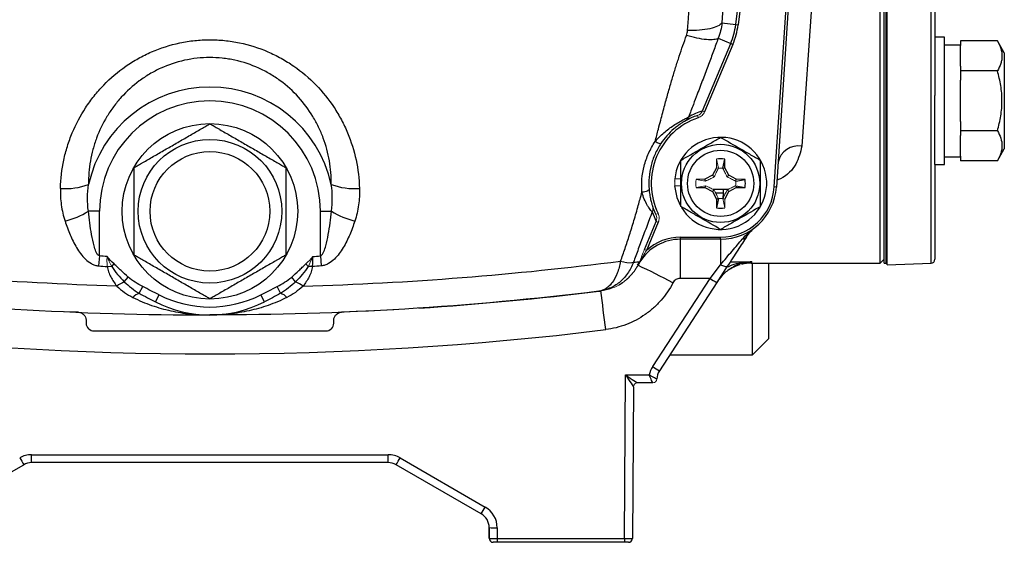
# Model space of a CAD drawing. Units: inches. Extents: x -24.3 to 32.4, y -11.9 to 23.
# Drawn here: x 27.5 to 32.4, y 2.1 to 4.7 of the extents above; entities that cross this region are included whole.
import ezdxf

# ---------------------------------------------------------------- set-up
doc = ezdxf.new("R2010")
doc.units = ezdxf.units.IN
doc.header["$MEASUREMENT"] = 0

msp = doc.modelspace()

# ---------------------------------------------------------------- linework, layer by layer
at = {"color": 7, "linetype": 'Continuous', "lineweight": 25}
for p, q in [((32.0256, 3.4984), (32.0256, 7.8304)), ((31.0563, 5.6356), (30.9941, 4.685)), ((31.0619, 4.6768), (31.1797, 5.6409)), ((31.1913, 5.6395), (31.0735, 4.6753)), ((31.252, 3.8752), (31.3699, 5.6521)), ((31.3803, 5.6514), (31.2625, 3.8745)), ((31.7749, 3.4991), (31.7749, 5.6644)), ((32.0446, 5.6644), (32.0446, 4.3261)), ((31.7946, 3.4991), (31.7946, 5.4872)), ((31.8044, 3.4991), (31.8044, 5.4872)), ((31.8084, 3.4908), (31.8084, 5.468)), ((31.4601, 5.1007), (31.3885, 4.0768)), ((30.9941, 4.685), (31.0619, 4.6768)), ((31.0619, 4.6768), (31.0735, 4.6753)), ((32.0918, 4.6153), (32.0446, 4.6153)), ((32.0918, 4.3003), (32.0918, 4.6153)), ((30.898, 4.251), (31.0371, 4.5833)), ((31.0479, 4.5788), (30.9087, 4.2465)), ((30.9753, 4.6092), (31.0371, 4.5833)), ((31.0371, 4.5833), (31.0479, 4.5788)), ((32.1706, 4.5759), (32.0918, 4.5759)), ((32.1706, 4.5958), (32.1706, 4.5731)), ((32.3529, 4.5958), (32.1706, 4.5958)), ((32.1706, 4.4708), (32.1706, 4.5731)), ((32.3871, 4.5365), (32.3529, 4.5958)), ((32.3871, 4.5365), (32.3871, 4.0641)), ((32.1706, 4.4708), (32.1706, 4.4481)), ((32.1706, 4.4481), (32.1706, 4.4026)), ((32.3529, 4.4481), (32.1706, 4.4481)), ((32.1706, 4.198), (32.1706, 4.4026)), ((32.0446, 4.3003), (32.0446, 4.3261)), ((32.0446, 3.9853), (32.0446, 4.3003)), ((32.0918, 3.9853), (32.0918, 4.3003)), ((32.1706, 4.198), (32.1706, 4.1526)), ((32.1706, 4.1526), (32.1706, 4.1298)), ((32.3529, 4.1526), (32.1706, 4.1526)), ((32.1706, 4.0275), (32.1706, 4.1298)), ((32.3529, 4.0048), (32.3871, 4.0641)), ((30.9988, 3.9676), (31.0075, 4.0132)), ((31.0082, 3.97), (31.0075, 4.0132)), ((32.0446, 3.9853), (32.0918, 3.9853)), ((32.0446, 3.9853), (32.0446, 3.5181)), ((32.0918, 4.0247), (32.1706, 4.0247)), ((32.1706, 4.0275), (32.1706, 4.0048)), ((32.3529, 4.0048), (32.1706, 4.0048)), ((30.9667, 3.97), (30.9471, 3.9331)), ((30.9988, 3.9676), (31.0082, 3.97)), ((31.0279, 3.9331), (31.0082, 3.97)), ((30.9102, 3.9135), (30.8671, 3.9128)), ((30.9471, 3.9331), (30.9102, 3.9135)), ((30.9127, 3.9041), (30.9102, 3.9135)), ((30.9554, 3.9249), (30.9471, 3.9331)), ((31.0196, 3.9249), (31.0279, 3.9331)), ((31.0648, 3.9135), (31.0279, 3.9331)), ((31.0623, 3.9041), (31.0648, 3.9135)), ((31.0623, 3.9041), (31.1079, 3.9128)), ((31.1079, 3.9128), (31.0648, 3.9135)), ((30.8671, 3.8728), (30.9102, 3.872)), ((30.9127, 3.8814), (30.9102, 3.872)), ((30.9102, 3.872), (30.9471, 3.8524)), ((30.9554, 3.8607), (30.9471, 3.8524)), ((30.9471, 3.8524), (30.9667, 3.8155)), ((31.0003, 3.8626), (30.9514, 3.8626)), ((30.9622, 3.8468), (31.0003, 3.8468)), ((31.0003, 3.8468), (30.9984, 3.8186)), ((31.0003, 3.8626), (31.0003, 3.8468)), ((31.0082, 3.8155), (31.0279, 3.8524)), ((31.0196, 3.8607), (31.0279, 3.8524)), ((31.0279, 3.8524), (31.0648, 3.872)), ((31.0623, 3.8814), (31.0648, 3.872)), ((31.0623, 3.8814), (31.1079, 3.8728)), ((31.0648, 3.872), (31.1079, 3.8728)), ((31.2625, 3.8745), (31.252, 3.8752)), ((30.9762, 3.8179), (30.9667, 3.8155)), ((30.9667, 3.8155), (30.9675, 3.7724)), ((30.9762, 3.8179), (30.9675, 3.7724)), ((27.9227, 3.755), (27.868, 3.755)), ((27.9227, 3.5345), (27.9227, 3.755)), ((29.0129, 3.755), (29.0676, 3.755)), ((29.0129, 3.5345), (29.0129, 3.755)), ((30.6111, 3.5661), (30.6694, 3.7053)), ((30.6801, 3.7008), (30.6218, 3.5616)), ((30.7873, 3.6172), (30.7873, 3.4238)), ((30.7898, 3.6172), (30.7898, 3.6276)), ((30.7898, 3.6276), (30.9875, 3.6276)), ((30.9875, 3.6172), (30.7898, 3.6172)), ((30.9875, 3.6172), (30.9875, 3.6276)), ((30.9875, 3.6172), (30.9875, 3.491)), ((27.9227, 3.5345), (27.9184, 3.4858)), ((29.0129, 3.5345), (29.0172, 3.4858)), ((30.5771, 3.4885), (30.5856, 3.4999)), ((31.142, 3.5056), (31.1374, 3.4991)), ((31.1374, 3.4991), (31.7749, 3.4991)), ((31.145, 3.0463), (31.145, 3.4991)), ((31.2237, 3.4991), (31.2237, 3.125)), ((31.7749, 3.4991), (31.7946, 3.5187)), ((31.7946, 3.4991), (31.8044, 3.4991)), ((31.8044, 3.4991), (31.8084, 3.4991)), ((31.8084, 3.4908), (32.0256, 3.4984)), ((27.9833, 3.4827), (27.995, 3.4952)), ((30.9351, 3.4238), (30.9875, 3.491)), ((31.0205, 3.4837), (30.9681, 3.403)), ((28.0452, 3.4075), (28.0645, 3.4306)), ((28.8904, 3.4075), (28.8711, 3.4306)), ((30.6523, 2.9883), (30.9351, 3.4238)), ((30.9681, 3.403), (30.6853, 2.9676)), ((30.9351, 3.4238), (30.7873, 3.4238)), ((28.1195, 3.3503), (28.1363, 3.3834)), ((28.8161, 3.3503), (28.7993, 3.3834)), ((28.1993, 3.3077), (28.2172, 3.3428)), ((28.7363, 3.3077), (28.7184, 3.3428)), ((27.8189, 3.2565), (27.7517, 3.2594)), ((27.8566, 3.2179), (27.8569, 3.2031)), ((29.0787, 3.2031), (29.079, 3.2179)), ((27.8963, 3.1644), (29.0394, 3.1644)), ((31.145, 3.0463), (31.2237, 3.125)), ((30.7365, 3.0463), (31.145, 3.0463)), ((30.513, 2.1404), (30.5186, 2.9472)), ((30.5186, 2.9472), (30.6355, 2.9472)), ((30.5576, 2.889), (30.5524, 2.1407)), ((30.653, 2.9085), (30.5773, 2.9085)), ((27.5883, 2.5535), (29.3473, 2.5535)), ((27.5883, 2.5148), (27.5883, 2.5535)), ((29.3473, 2.5148), (29.3473, 2.5535)), ((29.4064, 2.5377), (29.8261, 2.2954)), ((27.1292, 2.2619), (27.5489, 2.5043)), ((29.3473, 2.5148), (27.5883, 2.5148)), ((29.8064, 2.2619), (29.3867, 2.5043)), ((29.8452, 2.1946), (29.8456, 2.1407)), ((29.8458, 2.1408), (29.8458, 2.1938)), ((29.8851, 2.1931), (29.8851, 2.1404)), ((29.8851, 2.1404), (30.513, 2.1404)), ((29.8851, 2.1404), (29.8851, 2.1211)), ((30.513, 2.1404), (30.513, 2.1211)), ((29.8654, 2.1211), (29.8653, 2.1211)), ((29.8851, 2.1211), (29.8654, 2.1211)), ((30.513, 2.1211), (29.8851, 2.1211)), ((30.5327, 2.1211), (30.513, 2.1211))]:
    msp.add_line(p, q, dxfattribs=at)
at = {"color": 144, "linetype": 'Continuous', "lineweight": 18}
for p, q in [((31.8044, 3.4991), (31.8044, 5.4872)), ((30.8714, 4.2275), (30.8719, 4.2286)), ((30.8729, 4.2281), (30.8768, 4.2169)), ((30.898, 4.251), (30.9087, 4.2465)), ((30.9675, 4.0132), (30.9667, 3.97)), ((30.9762, 3.9676), (30.9675, 4.0132)), ((30.9762, 3.9676), (30.9667, 3.97)), ((30.9759, 3.9669), (30.9759, 3.9669)), ((30.9991, 3.9669), (30.9991, 3.9669)), ((30.7612, 3.915), (30.7906, 3.915)), ((30.7614, 3.9046), (30.7622, 3.915)), ((30.9127, 3.9041), (30.8671, 3.9128)), ((30.9134, 3.9043), (30.9134, 3.9043)), ((31.0616, 3.9043), (31.0616, 3.9043)), ((30.7604, 3.8809), (30.7906, 3.8809)), ((30.9127, 3.8814), (30.8671, 3.8728)), ((30.9134, 3.8812), (30.9134, 3.8812)), ((31.0616, 3.8812), (31.0616, 3.8812)), ((30.9759, 3.8187), (30.9759, 3.8187)), ((30.9988, 3.8179), (31.0075, 3.7724)), ((30.9988, 3.8179), (31.0082, 3.8155)), ((30.9991, 3.8187), (30.9991, 3.8187)), ((31.0075, 3.7724), (31.0082, 3.8155)), ((30.6682, 3.7392), (30.6788, 3.7443)), ((30.6694, 3.7053), (30.6801, 3.7008)), ((30.6111, 3.5661), (30.6218, 3.5616)), ((28.9523, 3.4827), (28.9406, 3.4952))]:
    msp.add_line(p, q, dxfattribs=at)
at = {"color": 7, "linetype": 'Continuous', "lineweight": 25, "flags": 128}
for points in [[(30.7604, 3.8809), (30.7708, 3.8239), (30.7889, 3.7821)], [(31.0205, 3.4837), (31.0189, 3.4823), (31.0164, 3.4816), (31.013, 3.4815), (31.0088, 3.4821), (31.0041, 3.4835), (30.9988, 3.4854), (30.9932, 3.488), (30.9875, 3.491)], [(29.3755, 3.2693), (29.277, 3.264), (29.1167, 3.2565)]]:
    msp.add_lwpolyline(points, dxfattribs=at)
at = {"color": 7, "linetype": 'Continuous', "lineweight": 25}
for centre, radius in [((28.4678, 3.755), 0.4331), ((28.4678, 3.755), 0.3543), ((30.9875, 3.8928), 0.1929), ((28.4678, 3.755), 0.2953), ((30.9875, 3.8928), 0.1634)]:
    msp.add_circle(centre, radius, dxfattribs=at)
for centre, radius, start, end in [((30.7119, 4.7195), 0.3526, 337.2736, 353.0324), ((30.7119, 4.7195), 0.3642, 337.2736, 353.0324), ((28.4678, 3.755), 0.6133, 12.476, 167.524), ((28.4678, 3.755), 0.5451, 0, 180), ((30.9875, 3.8928), 0.3543, 108.8624, 119.5244), ((31.0233, 3.8778), 0.3937, 108.5582, 119.5296), ((30.9875, 3.8928), 0.3425, 108.8624, 205.6847), ((30.9875, 3.8928), 0.2274, 211.5516, 174.3905), ((31.3721, 3.9738), 0.1043, 80.9604, 166.5625), ((30.9875, 3.8928), 0.122, 80.5703, 99.4297), ((27.7549, 4.1998), 0.3326, 265.7089, 290.0584), ((29.1807, 4.1998), 0.3326, 249.9416, 274.2911), ((30.9875, 3.8928), 0.122, 350.5703, 9.4297), ((30.9875, 3.8928), 0.2651, 270, 356.2054), ((30.9875, 3.8928), 0.2756, 270, 356.2054), ((27.6313, 4.1538), 0.4638, 285.215, 300.6908), ((29.3043, 4.1538), 0.4638, 239.3092, 254.785), ((31.0233, 3.8778), 0.3937, 198.5473, 205.9889), ((30.9875, 3.8928), 0.3543, 198.5473, 205.6847), ((30.9875, 3.8928), 0.122, 260.5703, 279.4297), ((30.7898, 3.3809), 0.2362, 90, 147.9722), ((30.7898, 3.3809), 0.2467, 90, 132.925), ((31.0925, 3.6443), 0.0271, 274.0512, 325.2828), ((28.6824, 18.9013), 15.5118, 276.94223, 277.06191), ((31.1374, 3.3022), 0.1969, 88.7295, 103.971), ((32.0249, 3.5181), 0.0197, 272, 0), ((28.9562, 3.2393), 0.2435, 85.9138, 90.9256), ((28.9242, -0.0508), 3.9072, 62.1029, 64.9379), ((31.1374, 3.3022), 0.1969, 105.9983, 125.3961), ((28.1365, 3.2113), 0.2164, 114.9454, 126.2729), ((28.7992, 3.2113), 0.2164, 53.7271, 65.0546), ((31.305, 3.9756), 0.6643, 236.1646, 239.5286), ((28.4678, 18.9912), 15.748, 273.75396, 277.00021), ((28.4678, 18.9912), 15.748, 277.00021, 277.02656), ((8.5538, 0.5219), 22.0265, 6.90745, 7.41061), ((28.1426, 3.2791), 0.0749, 107.9777, 137.1773), ((28.4678, 3.8337), 0.5906, 242.9552, 297.0448), ((28.4678, 3.8337), 0.5512, 242.9552, 297.0448), ((28.793, 3.2791), 0.0749, 42.8227, 72.0223), ((28.4678, 18.997), 15.9461, 262.96666, 277.03334), ((27.8963, 3.2038), 0.0394, 181, 270), ((29.0394, 3.2038), 0.0394, 270, 359), ((30.7513, 2.924), 0.1181, 147, 168.6668), ((31.0222, 3.5401), 0.6643, 236.1646, 239.5286), ((30.7513, 2.9247), 0.0787, 147, 177.9474), ((27.5883, 2.4354), 0.1181, 90, 120), ((28.4912, 3.082), 1.1052, 209.5025, 211.5128), ((29.3473, 2.4354), 0.1181, 60, 90), ((28.4445, 3.082), 1.1052, 328.4872, 330.4975), ((27.5883, 2.4361), 0.0787, 90, 120), ((29.3473, 2.4361), 0.0787, 60, 90), ((28.8642, 2.8396), 1.1052, 328.4872, 330.4975), ((29.767, 2.1931), 0.1181, 0, 60), ((29.767, 2.1938), 0.0787, 0, 60), ((29.8753, 2.7575), 0.5646, 267.0017, 270.9986), ((29.8653, 2.1408), 0.0197, 180.4, 270), ((29.8654, 2.1408), 0.0197, 180, 270), ((30.5327, 2.1408), 0.0197, 270, 359.6)]:
    msp.add_arc(centre, radius, start, end, dxfattribs=at)
at = {"color": 144, "linetype": 'Continuous', "lineweight": 18}
for centre, radius, start, end in [((30.9875, 3.8928), 0.075, 81.1229, 98.8771), ((30.9875, 3.8928), 0.2274, 174.3905, 177.0223), ((30.9875, 3.8928), 0.2264, 177.0093, 182.9907), ((30.9875, 3.8928), 0.122, 170.5703, 189.4297), ((30.9875, 3.8928), 0.075, 351.1229, 8.8771), ((30.9875, 3.8928), 0.075, 261.1229, 278.8771), ((30.5336, 3.5995), 0.0992, 246.3295, 283.8302), ((27.9794, 3.2393), 0.2435, 89.0744, 94.0862), ((30.6377, 3.6011), 0.1256, 242.6086, 242.6743), ((30.653, 2.9282), 0.0197, 270.0039, 357.9319), ((30.653, 2.9282), 0.0197, 270, 357.9474), ((30.5773, 2.8888), 0.0197, 90.0043, 179.5871), ((30.5773, 2.8888), 0.0197, 90, 179.6)]:
    msp.add_arc(centre, radius, start, end, dxfattribs=at)
at = {"color": 7, "linetype": 'Continuous', "lineweight": 25}
for centre, major_axis, ratio, start_param, end_param in [((44.5397, 5.6644), (153.302, 0.0206), 0.014124, 4.624179, 4.624881), ((30.5186, 2.9479), (0.0586, -0.0394), 0.008077, 4.717811, 6.271154), ((30.5186, 2.9479), (-0.039, 0.0589), 0.005366, 1.578911, 3.132254), ((29.8851, 2.1408), (0.0394, 0), 0.008726, 3.141593, 4.712389), ((30.513, 2.1408), (0.0394, -0.0001), 0.008726, 4.71248, 6.283155)]:
    msp.add_ellipse(centre, major_axis=major_axis, ratio=ratio, start_param=start_param, end_param=end_param, dxfattribs=at)
at = {"color": 144, "linetype": 'Continuous', "lineweight": 18}
msp.add_ellipse((30.5182, 2.8888), major_axis=(0.0394, 0.0001), ratio=0.008725, start_param=6.283094, end_param=6.300425, dxfattribs=at)
at = {"color": 7, "linetype": 'Continuous', "lineweight": 25}
for points in [[(30.8244, 4.6477), (30.8451, 4.9638), (30.8658, 5.2799), (30.8867, 5.596)], [(30.9941, 4.685), (30.9914, 4.6589), (30.9851, 4.6336), (30.9753, 4.6092)], [(30.8192, 4.6232), (30.8222, 4.6312), (30.8239, 4.6393), (30.8244, 4.6477)], [(30.8129, 4.2011), (30.8203, 4.2053), (30.8262, 4.2122), (30.8292, 4.2204)], [(30.9762, 3.9676), (30.9761, 3.9673), (30.976, 3.9671), (30.9759, 3.9669)], [(30.9988, 3.9676), (30.9989, 3.9673), (30.999, 3.9671), (30.9991, 3.9669)], [(27.868, 3.755), (27.8624, 3.7992), (27.8628, 3.8434), (27.869, 3.8875)], [(29.0676, 3.755), (29.0732, 3.7992), (29.0728, 3.8434), (29.0666, 3.8875)], [(31.0623, 3.9041), (31.0621, 3.9042), (31.0618, 3.9043), (31.0616, 3.9043)], [(31.0623, 3.8814), (31.0621, 3.8813), (31.0618, 3.8813), (31.0616, 3.8812)], [(30.9762, 3.8179), (30.9761, 3.8182), (30.976, 3.8184), (30.9759, 3.8187)], [(30.9988, 3.8179), (30.9989, 3.8182), (30.999, 3.8184), (30.9991, 3.8187)], [(30.6516, 3.78), (30.6545, 3.7712), (30.654, 3.7612), (30.65, 3.7525)], [(28.0085, 3.3858), (27.4841, 3.401), (26.9619, 3.4421), (26.4418, 3.5091)], [(27.9606, 3.5313), (27.948, 3.5323), (27.9353, 3.5334), (27.9227, 3.5345)], [(27.995, 3.4952), (27.9828, 3.5065), (27.9714, 3.5186), (27.9606, 3.5313)], [(28.9272, 3.3858), (29.4515, 3.401), (29.9738, 3.4421), (30.4938, 3.5091)], [(28.975, 3.5313), (28.9877, 3.5323), (29.0003, 3.5334), (29.0129, 3.5345)], [(27.9184, 3.4858), (27.9329, 3.4845), (27.9475, 3.4833), (27.9621, 3.4821)], [(27.9833, 3.4827), (28.0007, 3.4552), (28.0218, 3.4303), (28.0452, 3.4075)], [(28.9523, 3.4827), (28.9349, 3.4552), (28.9138, 3.4303), (28.8904, 3.4075)], [(29.0172, 3.4858), (29.0027, 3.4845), (28.9881, 3.4833), (28.9736, 3.4821)], [(28.1363, 3.3834), (28.1107, 3.3964), (28.0866, 3.4121), (28.0645, 3.4306)], [(28.7993, 3.3834), (28.825, 3.3964), (28.849, 3.4121), (28.8711, 3.4306)], [(26.5485, 3.3605), (27.1853, 3.2824), (27.8251, 3.2432), (28.4678, 3.2432)], [(28.2172, 3.3428), (28.1903, 3.3565), (28.1632, 3.3697), (28.1363, 3.3834)], [(30.3871, 3.3605), (29.7503, 3.2824), (29.1105, 3.2432), (28.4678, 3.2432)], [(28.7184, 3.3428), (28.7453, 3.3565), (28.7724, 3.3697), (28.7993, 3.3834)], [(28.1195, 3.3503), (28.1457, 3.3353), (28.1725, 3.3214), (28.1993, 3.3077)], [(28.8161, 3.3503), (28.7899, 3.3353), (28.7631, 3.3214), (28.7363, 3.3077)]]:
    msp.add_open_spline(points, degree=3, dxfattribs=at)
for points, knots in [([(30.9941, 4.685), (30.9899, 4.6792), (30.9826, 4.6737), (30.9624, 4.664), (30.9495, 4.6598), (30.9193, 4.6532), (30.902, 4.6507), (30.8648, 4.6477), (30.8448, 4.6472), (30.8244, 4.6477)], [0, 0, 0, 0, 0.25, 0.25, 0.5, 0.5, 0.75, 0.75, 1, 1, 1, 1]), ([(30.6645, 4.0993), (30.6697, 4.1197), (30.6788, 4.155), (30.6944, 4.2151), (30.7109, 4.2768), (30.7295, 4.3439), (30.7475, 4.4057), (30.7652, 4.4639), (30.783, 4.5194), (30.8008, 4.5723), (30.8132, 4.6065), (30.8192, 4.6232)], [0, 0, 0, 0, 0.1158027, 0.2005663, 0.341332, 0.4670663, 0.5831287, 0.6944322, 0.8009964, 0.9028438, 1, 1, 1, 1]), ([(30.9753, 4.6092), (30.9707, 4.606), (30.9635, 4.6037), (30.944, 4.6013), (30.9317, 4.6013), (30.9033, 4.6038), (30.8873, 4.6064), (30.8537, 4.6135), (30.8363, 4.6181), (30.8192, 4.6232)], [0, 0, 0, 0, 0.25, 0.25, 0.5, 0.5, 0.75, 0.75, 1, 1, 1, 1]), ([(27.7301, 3.8682), (27.7314, 3.9155), (27.737, 3.9619), (27.7517, 4.0305), (27.7577, 4.0532), (27.7717, 4.0982), (27.7798, 4.1205), (27.807, 4.1857), (27.8289, 4.2271), (27.8676, 4.2862), (27.8815, 4.3054), (27.9113, 4.3428), (27.9272, 4.3609), (27.9771, 4.4124), (28.0134, 4.4434), (28.0725, 4.4846), (28.0931, 4.4975), (28.1358, 4.5214), (28.1578, 4.5323), (28.2248, 4.5613), (28.2712, 4.5762), (28.3434, 4.5914), (28.3681, 4.5953), (28.4173, 4.6005), (28.4419, 4.6018), (28.491, 4.6019), (28.5155, 4.6007), (28.5523, 4.597), (28.5645, 4.5954), (28.589, 4.5917), (28.6013, 4.5895), (28.6619, 4.5769), (28.7085, 4.5622), (28.7758, 4.5332), (28.7979, 4.5224), (28.8407, 4.4986), (28.8613, 4.4858), (28.9208, 4.4446), (28.9574, 4.4134), (29.0247, 4.3442), (29.0543, 4.307), (29.0932, 4.2478), (29.1053, 4.2275), (29.1275, 4.1856), (29.1376, 4.164), (29.1648, 4.0988), (29.1788, 4.0541), (29.1985, 3.9626), (29.2042, 3.9155), (29.2056, 3.8682)], [0, 0, 0, 0, 0.0625, 0.0625, 0.09375, 0.09375, 0.125, 0.125, 0.1875, 0.1875, 0.21875, 0.21875, 0.25, 0.25, 0.3125, 0.3125, 0.34375, 0.34375, 0.375, 0.375, 0.4375, 0.4375, 0.46875, 0.46875, 0.5, 0.5, 0.53125, 0.53125, 0.546875, 0.546875, 0.5625, 0.5625, 0.625, 0.625, 0.65625, 0.65625, 0.6875, 0.6875, 0.75, 0.75, 0.8125, 0.8125, 0.84375, 0.84375, 0.875, 0.875, 0.9375, 0.9375, 1, 1, 1, 1]), ([(30.9753, 4.6092), (30.9715, 4.5989), (30.9639, 4.5779), (30.9521, 4.5459), (30.9399, 4.5129), (30.9272, 4.4789), (30.9141, 4.4438), (30.9005, 4.4078), (30.8865, 4.3707), (30.8706, 4.3288), (30.8515, 4.2786), (30.8371, 4.241), (30.8292, 4.2203)], [0, 0, 0, 0, 0.080219, 0.162923, 0.248119, 0.335816, 0.426022, 0.518743, 0.613986, 0.711756, 0.841025, 1, 1, 1, 1]), ([(32.3529, 4.5958), (32.3598, 4.5837), (32.3656, 4.5716), (32.3735, 4.547), (32.3757, 4.5346), (32.3757, 4.5158), (32.3752, 4.5095), (32.3731, 4.497), (32.3716, 4.4908), (32.3656, 4.4723), (32.3599, 4.4601), (32.3529, 4.4481)], [0, 0, 0, 0, 0.25, 0.25, 0.5, 0.5, 0.625, 0.625, 0.75, 0.75, 1, 1, 1, 1]), ([(29.0666, 3.8875), (29.0671, 3.9267), (29.064, 3.9659), (29.0507, 4.0425), (29.0406, 4.08), (29.0201, 4.1351), (29.0124, 4.1534), (28.9952, 4.1889), (28.9858, 4.2063), (28.9552, 4.2568), (28.9316, 4.2888), (28.8773, 4.3486), (28.8474, 4.3756), (28.7984, 4.4116), (28.7813, 4.4229), (28.7458, 4.4438), (28.7273, 4.4533), (28.6711, 4.4789), (28.6319, 4.492), (28.5807, 4.5031), (28.5703, 4.5051), (28.5496, 4.5084), (28.5392, 4.5098), (28.5081, 4.5131), (28.4873, 4.5142), (28.4457, 4.5141), (28.4249, 4.5129), (28.3832, 4.5083), (28.3623, 4.5048), (28.3014, 4.4913), (28.2624, 4.4781), (28.2064, 4.4524), (28.188, 4.4428), (28.1526, 4.4218), (28.1356, 4.4105), (28.0869, 4.3745), (28.0573, 4.3476), (28.0171, 4.3031), (28.0043, 4.2875), (27.9805, 4.2554), (27.9696, 4.239), (27.9392, 4.1886), (27.9222, 4.1534), (27.9018, 4.0983), (27.8958, 4.0795), (27.8857, 4.0417), (27.8815, 4.0227), (27.8716, 3.9653), (27.8685, 3.9266), (27.869, 3.8875)], [0, 0, 0, 0, 0.0625, 0.0625, 0.125, 0.125, 0.15625, 0.15625, 0.1875, 0.1875, 0.25, 0.25, 0.3125, 0.3125, 0.34375, 0.34375, 0.375, 0.375, 0.4375, 0.4375, 0.453125, 0.453125, 0.46875, 0.46875, 0.5, 0.5, 0.53125, 0.53125, 0.5625, 0.5625, 0.625, 0.625, 0.65625, 0.65625, 0.6875, 0.6875, 0.75, 0.75, 0.78125, 0.78125, 0.8125, 0.8125, 0.875, 0.875, 0.90625, 0.90625, 0.9375, 0.9375, 1, 1, 1, 1]), ([(32.3529, 4.1526), (32.3598, 4.1766), (32.3656, 4.2012), (32.3736, 4.2506), (32.3757, 4.2754), (32.3757, 4.3253), (32.3735, 4.3506), (32.3655, 4.4), (32.3598, 4.4242), (32.3529, 4.4481)], [0, 0, 0, 0, 0.25, 0.25, 0.5, 0.5, 0.75, 0.75, 1, 1, 1, 1]), ([(28.0938, 3.9709), (28.0938, 3.9709), (28.0945, 3.9713), (28.097, 3.9728), (28.0989, 3.9738), (28.1036, 3.9765), (28.1064, 3.9782), (28.1126, 3.9817), (28.116, 3.9837), (28.1232, 3.9879), (28.1271, 3.9902), (28.1351, 3.9948), (28.1392, 3.9971), (28.1518, 4.0044), (28.1607, 4.0095), (28.1877, 4.0251), (28.2061, 4.0357), (28.2433, 4.0572), (28.2621, 4.0681), (28.2995, 4.0897), (28.3182, 4.1005), (28.346, 4.1165), (28.3553, 4.1219), (28.3737, 4.1325), (28.3829, 4.1378), (28.4009, 4.1482), (28.4098, 4.1533), (28.4267, 4.1631), (28.4347, 4.1677), (28.4456, 4.174), (28.4491, 4.176), (28.4553, 4.1796), (28.4581, 4.1812), (28.4627, 4.1839), (28.4646, 4.185), (28.4671, 4.1864), (28.4678, 4.1868), (28.4678, 4.1868)], [0, 0, 0, 0, 0.03125, 0.03125, 0.0625, 0.0625, 0.09375, 0.09375, 0.125, 0.125, 0.15625, 0.15625, 0.1875, 0.1875, 0.25, 0.25, 0.375, 0.375, 0.5, 0.5, 0.625, 0.625, 0.6875, 0.6875, 0.75, 0.75, 0.8125, 0.8125, 0.875, 0.875, 0.90625, 0.90625, 0.9375, 0.9375, 0.96875, 0.96875, 1, 1, 1, 1]), ([(28.4678, 4.1868), (28.4678, 4.1868), (28.4685, 4.1865), (28.471, 4.185), (28.4729, 4.1839), (28.4776, 4.1812), (28.4804, 4.1796), (28.4866, 4.176), (28.49, 4.174), (28.4973, 4.1698), (28.5012, 4.1676), (28.5091, 4.163), (28.5132, 4.1606), (28.5259, 4.1533), (28.5347, 4.1482), (28.5617, 4.1326), (28.5801, 4.122), (28.6173, 4.1006), (28.6361, 4.0897), (28.6736, 4.068), (28.6922, 4.0573), (28.72, 4.0412), (28.7293, 4.0359), (28.7477, 4.0252), (28.7569, 4.0199), (28.7749, 4.0095), (28.7838, 4.0044), (28.8007, 3.9946), (28.8087, 3.99), (28.8197, 3.9837), (28.8231, 3.9817), (28.8293, 3.9781), (28.8321, 3.9765), (28.8367, 3.9738), (28.8386, 3.9728), (28.8412, 3.9713), (28.8418, 3.9709), (28.8418, 3.9709)], [0, 0, 0, 0, 0.03125, 0.03125, 0.0625, 0.0625, 0.09375, 0.09375, 0.125, 0.125, 0.15625, 0.15625, 0.1875, 0.1875, 0.25, 0.25, 0.375, 0.375, 0.5, 0.5, 0.625, 0.625, 0.6875, 0.6875, 0.75, 0.75, 0.8125, 0.8125, 0.875, 0.875, 0.90625, 0.90625, 0.9375, 0.9375, 0.96875, 0.96875, 1, 1, 1, 1]), ([(30.6645, 4.0993), (30.6775, 4.1147), (30.692, 4.1293), (30.7152, 4.1496), (30.7232, 4.156), (30.7393, 4.1682), (30.7476, 4.174), (30.7639, 4.1847), (30.7719, 4.1896), (30.7873, 4.1986), (30.7947, 4.2026), (30.8078, 4.2095), (30.8136, 4.2125), (30.8207, 4.216), (30.8228, 4.2171), (30.8265, 4.2189), (30.828, 4.2197), (30.8292, 4.2204)], [0, 0, 0, 0, 0.25, 0.25, 0.375, 0.375, 0.5, 0.5, 0.625, 0.625, 0.75, 0.75, 0.875, 0.875, 0.9375, 0.9375, 1, 1, 1, 1]), ([(30.8129, 4.2011), (30.8111, 4.2001), (30.8083, 4.1985), (30.8009, 4.194), (30.7963, 4.1911), (30.786, 4.1843), (30.7803, 4.1803), (30.7685, 4.1714), (30.7625, 4.1666), (30.7443, 4.151), (30.7328, 4.1396), (30.7113, 4.1153), (30.7016, 4.1027), (30.6929, 4.0896)], [0, 0, 0, 0, 0.125, 0.125, 0.25, 0.25, 0.375, 0.375, 0.5, 0.5, 0.75, 0.75, 1, 1, 1, 1]), ([(32.3529, 4.1526), (32.3598, 4.1405), (32.3656, 4.1283), (32.3735, 4.1038), (32.3757, 4.0914), (32.3757, 4.0725), (32.3752, 4.0662), (32.3731, 4.0538), (32.3716, 4.0476), (32.3656, 4.0291), (32.3599, 4.0169), (32.3529, 4.0048)], [0, 0, 0, 0, 0.25, 0.25, 0.5, 0.5, 0.625, 0.625, 0.75, 0.75, 1, 1, 1, 1]), ([(30.5993, 3.8489), (30.5957, 3.8924), (30.5993, 3.9356), (30.6158, 3.9998), (30.6231, 4.0208), (30.6412, 4.0611), (30.6519, 4.0806), (30.6644, 4.0993)], [0, 0, 0, 0, 0.5, 0.5, 0.75, 0.75, 1, 1, 1, 1]), ([(30.6929, 4.0896), (30.6816, 4.0727), (30.6719, 4.0551), (30.6557, 4.0187), (30.6492, 3.9999), (30.6344, 3.9421), (30.6312, 3.9033), (30.6343, 3.8642)], [0, 0, 0, 0, 0.25, 0.25, 0.5, 0.5, 1, 1, 1, 1]), ([(30.6929, 4.0896), (30.6919, 4.0882), (30.6885, 4.0883), (30.6784, 4.0918), (30.6716, 4.0951), (30.6644, 4.0993)], [0, 0, 0, 0, 0.5, 0.5, 1, 1, 1, 1]), ([(30.7906, 4.0064), (30.8228, 4.025), (30.8554, 4.0438), (30.8972, 4.068), (30.9057, 4.0728), (30.9223, 4.0824), (30.9305, 4.0872), (30.9552, 4.1014), (30.9714, 4.1108), (30.9875, 4.1201)], [0, 0, 0, 0, 0.5, 0.5, 0.625, 0.625, 0.75, 0.75, 1, 1, 1, 1]), ([(30.9875, 4.1201), (31.0196, 4.1015), (31.0523, 4.0827), (31.0941, 4.0585), (31.1025, 4.0537), (31.1191, 4.0441), (31.1274, 4.0393), (31.152, 4.0251), (31.1683, 4.0157), (31.1843, 4.0064)], [0, 0, 0, 0, 0.5, 0.5, 0.625, 0.625, 0.75, 0.75, 1, 1, 1, 1]), ([(31.3885, 4.0768), (31.3809, 4.0465), (31.3657, 3.9856), (31.3144, 3.9287), (31.2707, 3.9104), (31.2647, 3.9079)], [0, 0, 0, 0, 0.4605129, 0.9266534, 1, 1, 1, 1]), ([(30.7906, 3.7791), (30.7906, 3.7976), (30.7906, 3.8165), (30.7906, 3.8545), (30.7906, 3.8736), (30.7906, 3.912), (30.7906, 3.9315), (30.7906, 3.9694), (30.7906, 3.988), (30.7906, 4.0064)], [0, 0, 0, 0, 0.25, 0.25, 0.5, 0.5, 0.75, 0.75, 1, 1, 1, 1]), ([(31.1843, 3.7791), (31.1843, 3.7976), (31.1843, 3.8165), (31.1843, 3.8545), (31.1843, 3.8736), (31.1843, 3.912), (31.1843, 3.9315), (31.1843, 3.9694), (31.1843, 3.988), (31.1843, 4.0064)], [0, 0, 0, 0, 0.25, 0.25, 0.5, 0.5, 0.75, 0.75, 1, 1, 1, 1]), ([(28.0938, 3.539), (28.0938, 3.539), (28.0938, 3.5422), (28.0938, 3.5503), (28.0938, 3.5536), (28.0938, 3.5607), (28.0938, 3.5647), (28.0938, 3.5774), (28.0938, 3.5867), (28.0938, 3.6062), (28.0938, 3.6165), (28.0938, 3.6476), (28.0938, 3.6689), (28.0938, 3.7121), (28.0938, 3.734), (28.0938, 3.7773), (28.0938, 3.7988), (28.0938, 3.8308), (28.0938, 3.8415), (28.0938, 3.8626), (28.0938, 3.8732), (28.0938, 3.8939), (28.0938, 3.904), (28.0938, 3.9185), (28.0938, 3.9232), (28.0938, 3.9324), (28.0938, 3.9369), (28.0938, 3.9453), (28.0938, 3.9493), (28.0938, 3.9564), (28.0938, 3.9597), (28.0938, 3.965), (28.0938, 3.9672), (28.0938, 3.9701), (28.0938, 3.9709), (28.0938, 3.9709)], [0, 0, 0, 0, 0.0625, 0.0625, 0.09375, 0.09375, 0.125, 0.125, 0.1875, 0.1875, 0.25, 0.25, 0.375, 0.375, 0.5, 0.5, 0.625, 0.625, 0.6875, 0.6875, 0.75, 0.75, 0.8125, 0.8125, 0.84375, 0.84375, 0.875, 0.875, 0.90625, 0.90625, 0.9375, 0.9375, 0.96875, 0.96875, 1, 1, 1, 1]), ([(28.8418, 3.9709), (28.8418, 3.9709), (28.8418, 3.9677), (28.8418, 3.9596), (28.8418, 3.9563), (28.8418, 3.9492), (28.8418, 3.9452), (28.8418, 3.9325), (28.8418, 3.9232), (28.8418, 3.9037), (28.8418, 3.8934), (28.8418, 3.8623), (28.8418, 3.841), (28.8418, 3.7979), (28.8418, 3.7759), (28.8418, 3.7326), (28.8418, 3.7111), (28.8418, 3.6791), (28.8418, 3.6685), (28.8418, 3.6473), (28.8418, 3.6368), (28.8418, 3.616), (28.8418, 3.6059), (28.8418, 3.5914), (28.8418, 3.5867), (28.8418, 3.5775), (28.8418, 3.573), (28.8418, 3.5646), (28.8418, 3.5607), (28.8418, 3.5535), (28.8418, 3.5502), (28.8418, 3.5449), (28.8418, 3.5427), (28.8418, 3.5398), (28.8418, 3.539), (28.8418, 3.539)], [0, 0, 0, 0, 0.0625, 0.0625, 0.09375, 0.09375, 0.125, 0.125, 0.1875, 0.1875, 0.25, 0.25, 0.375, 0.375, 0.5, 0.5, 0.625, 0.625, 0.6875, 0.6875, 0.75, 0.75, 0.8125, 0.8125, 0.84375, 0.84375, 0.875, 0.875, 0.90625, 0.90625, 0.9375, 0.9375, 0.96875, 0.96875, 1, 1, 1, 1]), ([(27.7301, 3.8682), (27.7293, 3.8407), (27.7308, 3.8134), (27.7383, 3.7594), (27.7444, 3.7327), (27.753, 3.7063)], [0, 0, 0, 0, 0.5, 0.5, 1, 1, 1, 1]), ([(29.2056, 3.8682), (29.2063, 3.8407), (29.2049, 3.8134), (29.1973, 3.7594), (29.1912, 3.7327), (29.1826, 3.7063)], [0, 0, 0, 0, 0.5, 0.5, 1, 1, 1, 1]), ([(30.4938, 3.5091), (30.4975, 3.5193), (30.505, 3.54), (30.516, 3.5718), (30.5269, 3.6046), (30.5379, 3.6385), (30.5488, 3.6734), (30.5598, 3.7094), (30.5707, 3.7465), (30.5808, 3.782), (30.5904, 3.8162), (30.5963, 3.8378), (30.5993, 3.8489)], [0, 0, 0, 0, 0.091376, 0.185608, 0.282704, 0.382677, 0.485534, 0.591285, 0.699936, 0.811495, 0.903031, 1, 1, 1, 1]), ([(30.6343, 3.8642), (30.6346, 3.8611), (30.631, 3.8577), (30.6182, 3.8521), (30.609, 3.8499), (30.5993, 3.8488)], [0, 0, 0, 0, 0.5, 0.5, 1, 1, 1, 1]), ([(30.65, 3.7525), (30.6481, 3.7539), (30.6445, 3.7578), (30.638, 3.7664), (30.6356, 3.7697), (30.6307, 3.7771), (30.6281, 3.7813), (30.6205, 3.7944), (30.6155, 3.8042), (30.6065, 3.8255), (30.6025, 3.837), (30.5993, 3.8488)], [0, 0, 0, 0, 0.25, 0.25, 0.375, 0.375, 0.5, 0.5, 0.75, 0.75, 1, 1, 1, 1]), ([(30.6343, 3.8642), (30.635, 3.8553), (30.6361, 3.8465), (30.6387, 3.8295), (30.6403, 3.8214), (30.6438, 3.8061), (30.6458, 3.7989), (30.6484, 3.79), (30.6492, 3.7873), (30.6506, 3.7829), (30.6512, 3.7811), (30.6516, 3.78)], [0, 0, 0, 0, 0.25, 0.25, 0.5, 0.5, 0.75, 0.75, 0.875, 0.875, 1, 1, 1, 1]), ([(31.025, 3.8633), (31.0243, 3.8632), (31.0162, 3.8624), (31.0079, 3.8629), (31.0003, 3.8633)], [0, 0, 0, 0, 0.087912, 1, 1, 1, 1]), ([(27.9227, 3.5345), (27.9203, 3.5352), (27.9183, 3.5367), (27.9149, 3.5401), (27.9134, 3.5421), (27.9094, 3.5482), (27.9073, 3.5526), (27.9017, 3.5659), (27.8988, 3.5752), (27.8911, 3.603), (27.8872, 3.6218), (27.877, 3.6785), (27.8722, 3.7167), (27.868, 3.755)], [0, 0, 0, 0, 0.03125, 0.03125, 0.0625, 0.0625, 0.125, 0.125, 0.25, 0.25, 0.5, 0.5, 1, 1, 1, 1]), ([(29.0129, 3.5345), (29.0153, 3.5352), (29.0173, 3.5367), (29.0208, 3.5401), (29.0222, 3.5421), (29.0262, 3.5482), (29.0283, 3.5526), (29.0339, 3.5659), (29.0368, 3.5752), (29.0445, 3.603), (29.0484, 3.6218), (29.0586, 3.6785), (29.0635, 3.7167), (29.0676, 3.755)], [0, 0, 0, 0, 0.03125, 0.03125, 0.0625, 0.0625, 0.125, 0.125, 0.25, 0.25, 0.5, 0.5, 1, 1, 1, 1]), ([(30.65, 3.7525), (30.6451, 3.7396), (30.6354, 3.714), (30.6212, 3.6762), (30.6075, 3.6395), (30.5943, 3.6039), (30.5815, 3.5694), (30.5692, 3.536), (30.5613, 3.5142), (30.5574, 3.5034)], [0, 0, 0, 0, 0.1556016, 0.3069334, 0.4540073, 0.5968361, 0.7354339, 0.8698163, 1, 1, 1, 1]), ([(30.9875, 3.6655), (30.9554, 3.684), (30.9227, 3.7028), (30.8809, 3.727), (30.8725, 3.7319), (30.8559, 3.7415), (30.8476, 3.7462), (30.823, 3.7604), (30.8067, 3.7698), (30.7906, 3.7791)], [0, 0, 0, 0, 0.5, 0.5, 0.625, 0.625, 0.75, 0.75, 1, 1, 1, 1]), ([(31.1843, 3.7791), (31.1522, 3.7605), (31.1196, 3.7417), (31.0777, 3.7176), (31.0693, 3.7127), (31.0527, 3.7031), (31.0444, 3.6983), (31.0198, 3.6841), (31.0036, 3.6747), (30.9875, 3.6655)], [0, 0, 0, 0, 0.5, 0.5, 0.625, 0.625, 0.75, 0.75, 1, 1, 1, 1]), ([(27.753, 3.7063), (27.7604, 3.6837), (27.7686, 3.6615), (27.7872, 3.6179), (27.7976, 3.5965), (27.8162, 3.5656), (27.8228, 3.5556), (27.8373, 3.5365), (27.8451, 3.5274), (27.8628, 3.5105), (27.8724, 3.5029), (27.8886, 3.494), (27.8943, 3.4915), (27.9061, 3.4877), (27.9121, 3.4864), (27.9184, 3.4858)], [0, 0, 0, 0, 0.25, 0.25, 0.5, 0.5, 0.625, 0.625, 0.75, 0.75, 0.875, 0.875, 0.9375, 0.9375, 1, 1, 1, 1]), ([(29.1826, 3.7063), (29.1752, 3.6837), (29.167, 3.6615), (29.1484, 3.6179), (29.138, 3.5965), (29.1194, 3.5656), (29.1128, 3.5556), (29.0984, 3.5365), (29.0905, 3.5274), (29.0729, 3.5105), (29.0632, 3.5029), (29.047, 3.494), (29.0413, 3.4915), (29.0296, 3.4877), (29.0235, 3.4864), (29.0172, 3.4858)], [0, 0, 0, 0, 0.25, 0.25, 0.5, 0.5, 0.625, 0.625, 0.75, 0.75, 0.875, 0.875, 0.9375, 0.9375, 1, 1, 1, 1]), ([(31.0944, 3.6173), (31.1041, 3.6284), (31.1144, 3.6387), (31.1358, 3.6582), (31.1468, 3.6674), (31.158, 3.6763)], [0, 0, 0, 0, 0.5, 0.5, 1, 1, 1, 1]), ([(31.1148, 3.6289), (31.1211, 3.6386), (31.1279, 3.6473), (31.1424, 3.6629), (31.15, 3.6699), (31.158, 3.6763)], [0, 0, 0, 0, 0.5, 0.5, 1, 1, 1, 1]), ([(30.9875, 3.491), (31.0071, 3.5153), (31.0258, 3.5377), (31.0529, 3.5694), (31.0617, 3.5796), (31.0786, 3.5991), (31.0867, 3.6084), (31.0944, 3.6173)], [0, 0, 0, 0, 0.5, 0.5, 0.75, 0.75, 1, 1, 1, 1]), ([(31.1148, 3.6289), (31.1086, 3.6193), (31.1019, 3.609), (31.0876, 3.587), (31.0799, 3.5752), (31.056, 3.5384), (31.039, 3.5121), (31.0205, 3.4837)], [0, 0, 0, 0, 0.25, 0.25, 0.5, 0.5, 1, 1, 1, 1]), ([(28.4678, 3.3231), (28.4678, 3.3231), (28.4671, 3.3235), (28.4646, 3.3249), (28.4627, 3.326), (28.4581, 3.3287), (28.4552, 3.3303), (28.449, 3.3339), (28.4456, 3.3359), (28.4384, 3.3401), (28.4345, 3.3423), (28.4265, 3.3469), (28.4224, 3.3493), (28.4098, 3.3566), (28.4009, 3.3617), (28.3739, 3.3773), (28.3555, 3.3879), (28.3184, 3.4094), (28.2995, 3.4203), (28.2621, 3.4419), (28.2434, 3.4526), (28.2156, 3.4687), (28.2063, 3.4741), (28.1879, 3.4847), (28.1787, 3.49), (28.1607, 3.5004), (28.1518, 3.5055), (28.1349, 3.5153), (28.1269, 3.5199), (28.116, 3.5262), (28.1125, 3.5282), (28.1063, 3.5318), (28.1035, 3.5334), (28.0989, 3.5361), (28.097, 3.5372), (28.0945, 3.5386), (28.0938, 3.539), (28.0938, 3.539)], [0, 0, 0, 0, 0.03125, 0.03125, 0.0625, 0.0625, 0.09375, 0.09375, 0.125, 0.125, 0.15625, 0.15625, 0.1875, 0.1875, 0.25, 0.25, 0.375, 0.375, 0.5, 0.5, 0.625, 0.625, 0.6875, 0.6875, 0.75, 0.75, 0.8125, 0.8125, 0.875, 0.875, 0.90625, 0.90625, 0.9375, 0.9375, 0.96875, 0.96875, 1, 1, 1, 1]), ([(28.8418, 3.539), (28.8418, 3.539), (28.8412, 3.5386), (28.8386, 3.5372), (28.8367, 3.5361), (28.8321, 3.5334), (28.8292, 3.5318), (28.823, 3.5282), (28.8196, 3.5262), (28.8124, 3.522), (28.8085, 3.5198), (28.8005, 3.5152), (28.7964, 3.5128), (28.7838, 3.5055), (28.7749, 3.5004), (28.7479, 3.4848), (28.7295, 3.4742), (28.6924, 3.4527), (28.6735, 3.4419), (28.6361, 3.4202), (28.6174, 3.4095), (28.5896, 3.3934), (28.5803, 3.3881), (28.5619, 3.3774), (28.5527, 3.3721), (28.5347, 3.3617), (28.5258, 3.3566), (28.5089, 3.3468), (28.5009, 3.3422), (28.49, 3.3359), (28.4865, 3.3339), (28.4804, 3.3303), (28.4776, 3.3287), (28.4729, 3.326), (28.471, 3.325), (28.4685, 3.3235), (28.4678, 3.3231), (28.4678, 3.3231)], [0, 0, 0, 0, 0.03125, 0.03125, 0.0625, 0.0625, 0.09375, 0.09375, 0.125, 0.125, 0.15625, 0.15625, 0.1875, 0.1875, 0.25, 0.25, 0.375, 0.375, 0.5, 0.5, 0.625, 0.625, 0.6875, 0.6875, 0.75, 0.75, 0.8125, 0.8125, 0.875, 0.875, 0.90625, 0.90625, 0.9375, 0.9375, 0.96875, 0.96875, 1, 1, 1, 1]), ([(28.9736, 3.4821), (28.9749, 3.49), (28.9756, 3.4981), (28.9759, 3.5104), (28.9758, 3.5145), (28.9756, 3.5229), (28.9753, 3.5271), (28.975, 3.5313)], [0, 0, 0, 0, 0.5, 0.5, 0.75, 0.75, 1, 1, 1, 1]), ([(30.4938, 3.5087), (30.4898, 3.4873), (30.4844, 3.4678), (30.4705, 3.4322), (30.4623, 3.417), (30.4484, 3.3978), (30.4434, 3.392), (30.4331, 3.3819), (30.4278, 3.3775), (30.4167, 3.3702), (30.4109, 3.3672), (30.4021, 3.3639), (30.3991, 3.363), (30.3931, 3.3615), (30.3901, 3.3609), (30.3871, 3.3605)], [0, 0, 0, 0, 0.25, 0.25, 0.5, 0.5, 0.625, 0.625, 0.75, 0.75, 0.875, 0.875, 0.9375, 0.9375, 1, 1, 1, 1]), ([(30.5573, 3.5032), (30.5497, 3.483), (30.5399, 3.4645), (30.5162, 3.431), (30.5028, 3.4166), (30.4805, 3.3983), (30.4727, 3.3927), (30.4567, 3.3829), (30.4484, 3.3786), (30.4315, 3.3713), (30.4228, 3.3683), (30.4096, 3.3646), (30.4051, 3.3636), (30.3961, 3.3618), (30.3916, 3.3611), (30.3871, 3.3605)], [0, 0, 0, 0, 0.25, 0.25, 0.5, 0.5, 0.625, 0.625, 0.75, 0.75, 0.875, 0.875, 0.9375, 0.9375, 1, 1, 1, 1]), ([(30.5799, 3.4897), (30.5816, 3.4929), (30.5833, 3.496), (30.5864, 3.5016), (30.5879, 3.5041), (30.5894, 3.5065)], [0, 0, 0, 0, 0.5, 0.5, 1, 1, 1, 1]), ([(30.5895, 3.5062), (30.5881, 3.504), (30.5867, 3.5015), (30.5835, 3.496), (30.5818, 3.4929), (30.5801, 3.4896)], [0, 0, 0, 0, 0.5, 0.5, 1, 1, 1, 1]), ([(31.0216, 3.4806), (31.0253, 3.4824), (31.0574, 3.4983), (31.0988, 3.503), (31.1354, 3.5054), (31.1418, 3.5056), (31.142, 3.5056)], [0, 0, 0, 0, 0.098062, 0.84148, 0.995394, 1, 1, 1, 1]), ([(31.142, 3.5056), (31.1419, 3.5056), (31.1364, 3.5053), (31.1057, 3.5018), (31.0736, 3.497), (31.0497, 3.4798), (31.0494, 3.4796)], [0, 0, 0, 0, 0.0046667, 0.1744259, 0.991179, 1, 1, 1, 1]), ([(27.9621, 3.4821), (27.9628, 3.4731), (27.9651, 3.4644), (27.971, 3.4474), (27.9747, 3.4391), (27.9871, 3.4151), (27.9971, 3.4001), (28.0085, 3.3858)], [0, 0, 0, 0, 0.25, 0.25, 0.5, 0.5, 1, 1, 1, 1]), ([(28.0645, 3.4306), (28.0524, 3.4407), (28.0406, 3.4513), (28.0233, 3.4676), (28.0177, 3.4731), (28.0064, 3.4842), (28.0008, 3.4898), (27.995, 3.4952)], [0, 0, 0, 0, 0.5, 0.5, 0.75, 0.75, 1, 1, 1, 1]), ([(28.8711, 3.4306), (28.8833, 3.4407), (28.895, 3.4513), (28.9123, 3.4676), (28.9179, 3.4731), (28.9293, 3.4842), (28.9349, 3.4898), (28.9406, 3.4952)], [0, 0, 0, 0, 0.5, 0.5, 0.75, 0.75, 1, 1, 1, 1]), ([(28.9736, 3.4821), (28.9728, 3.4731), (28.9705, 3.4644), (28.9646, 3.4474), (28.9609, 3.4391), (28.9485, 3.4151), (28.9385, 3.4001), (28.9272, 3.3858)], [0, 0, 0, 0, 0.25, 0.25, 0.5, 0.5, 1, 1, 1, 1]), ([(31.0494, 3.4796), (31.0332, 3.4699), (31.0049, 3.4529), (30.9823, 3.4229), (30.9728, 3.4102)], [0, 0, 0, 0, 0.5758178, 1, 1, 1, 1]), ([(28.0452, 3.4075), (28.0565, 3.3965), (28.0682, 3.3861), (28.0929, 3.3669), (28.1059, 3.3581), (28.1195, 3.3503)], [0, 0, 0, 0, 0.5, 0.5, 1, 1, 1, 1]), ([(28.8904, 3.4075), (28.8791, 3.3965), (28.8674, 3.3861), (28.8427, 3.3669), (28.8297, 3.3581), (28.8161, 3.3503)], [0, 0, 0, 0, 0.5, 0.5, 1, 1, 1, 1]), ([(30.7523, 3.4024), (30.7361, 3.3709), (30.7164, 3.3421), (30.6819, 3.3026), (30.6694, 3.29), (30.6432, 3.2664), (30.6294, 3.2556), (30.6008, 3.2356), (30.5859, 3.2265), (30.5549, 3.21), (30.5387, 3.2027), (30.4895, 3.1838), (30.4555, 3.1753), (30.4204, 3.171)], [0, 0, 0, 0, 0.25, 0.25, 0.375, 0.375, 0.5, 0.5, 0.625, 0.625, 0.75, 0.75, 1, 1, 1, 1]), ([(30.7873, 3.4238), (30.7801, 3.4238), (30.7729, 3.4217), (30.7637, 3.4161), (30.7609, 3.4138), (30.756, 3.4086), (30.754, 3.4056), (30.7523, 3.4024)], [0, 0, 0, 0, 0.5, 0.5, 0.75, 0.75, 1, 1, 1, 1]), ([(28.0085, 3.3858), (28.0207, 3.3747), (28.0332, 3.3643), (28.0595, 3.3456), (28.0732, 3.3373), (28.0877, 3.33)], [0, 0, 0, 0, 0.5, 0.5, 1, 1, 1, 1]), ([(28.9272, 3.3858), (28.9149, 3.3747), (28.9024, 3.3643), (28.8761, 3.3456), (28.8624, 3.3373), (28.8479, 3.33)], [0, 0, 0, 0, 0.5, 0.5, 1, 1, 1, 1]), ([(28.0877, 3.33), (28.1179, 3.3147), (28.1491, 3.3017), (28.2116, 3.2799), (28.2431, 3.271), (28.3066, 3.257), (28.3388, 3.2518), (28.3871, 3.2466), (28.4032, 3.2453), (28.4274, 3.244), (28.4355, 3.2437), (28.4517, 3.2433), (28.4598, 3.2432), (28.4678, 3.2432)], [0, 0, 0, 0, 0.25, 0.25, 0.5, 0.5, 0.75, 0.75, 0.875, 0.875, 0.9375, 0.9375, 1, 1, 1, 1]), ([(28.8479, 3.33), (28.8177, 3.3147), (28.7865, 3.3017), (28.724, 3.2799), (28.6925, 3.271), (28.629, 3.257), (28.5968, 3.2518), (28.5485, 3.2466), (28.5324, 3.2453), (28.5082, 3.244), (28.5001, 3.2437), (28.484, 3.2433), (28.4758, 3.2432), (28.4678, 3.2432)], [0, 0, 0, 0, 0.25, 0.25, 0.5, 0.5, 0.75, 0.75, 0.875, 0.875, 0.9375, 0.9375, 1, 1, 1, 1]), ([(27.8189, 3.2565), (27.8239, 3.2563), (27.8288, 3.2552), (27.8378, 3.2511), (27.842, 3.2482), (27.8524, 3.2376), (27.8565, 3.2279), (27.8566, 3.2179)], [0, 0, 0, 0, 0.25, 0.25, 0.5, 0.5, 1, 1, 1, 1]), ([(29.079, 3.2179), (29.0791, 3.2229), (29.0801, 3.2278), (29.0839, 3.2369), (29.0867, 3.2411), (29.0971, 3.2518), (29.1067, 3.2561), (29.1167, 3.2565)], [0, 0, 0, 0, 0.25, 0.25, 0.5, 0.5, 1, 1, 1, 1]), ([(30.6727, 2.9275), (30.6726, 2.9274), (30.6714, 2.9278), (30.6672, 2.9295), (30.6642, 2.9309), (30.6537, 2.9361), (30.6444, 2.9413), (30.6355, 2.9472)], [0, 0, 0, 0, 0.25, 0.25, 0.5, 0.5, 1, 1, 1, 1]), ([(30.653, 2.9085), (30.6529, 2.9085), (30.6524, 2.9096), (30.6503, 2.9138), (30.6489, 2.9168), (30.6455, 2.9239), (30.6436, 2.9281), (30.6397, 2.9373), (30.6376, 2.9422), (30.6355, 2.9472)], [0, 0, 0, 0, 0.25, 0.25, 0.5, 0.5, 0.75, 0.75, 1, 1, 1, 1])]:
    msp.add_open_spline(points, degree=3, knots=knots, dxfattribs=at)
at = {"color": 144, "linetype": 'Continuous', "lineweight": 18}
for points in [[(30.8729, 4.2281), (30.884, 4.2318), (30.8933, 4.2402), (30.898, 4.251)], [(30.9127, 3.9041), (30.9129, 3.9042), (30.9132, 3.9043), (30.9134, 3.9043)], [(30.9127, 3.8814), (30.9129, 3.8813), (30.9132, 3.8813), (30.9134, 3.8812)], [(30.6694, 3.7053), (30.6738, 3.7161), (30.6733, 3.7286), (30.6682, 3.7392)], [(27.9833, 3.4827), (27.9747, 3.4982), (27.9673, 3.5146), (27.9606, 3.5313)], [(28.9406, 3.4952), (28.9528, 3.5065), (28.9642, 3.5186), (28.975, 3.5313)], [(28.9523, 3.4827), (28.9609, 3.4982), (28.9683, 3.5146), (28.975, 3.5313)], [(30.5894, 3.5065), (30.5894, 3.5067), (30.5894, 3.5069), (30.5894, 3.5072)], [(30.5906, 3.5088), (30.5905, 3.5086), (30.5905, 3.5083), (30.5904, 3.5081)], [(30.6727, 2.9275), (30.6727, 2.9275), (30.6727, 2.9275), (30.6727, 2.9275)]]:
    msp.add_open_spline(points, degree=3, dxfattribs=at)
for points, knots in [([(30.9087, 4.2465), (30.9072, 4.243), (30.9054, 4.2398), (30.9011, 4.2337), (30.8986, 4.2308), (30.8904, 4.2232), (30.8839, 4.2193), (30.8768, 4.2169)], [0, 0, 0, 0, 0.25, 0.25, 0.5, 0.5, 1, 1, 1, 1]), ([(30.9554, 3.9249), (30.9591, 3.9322), (30.9626, 3.9392), (30.9694, 3.9531), (30.9727, 3.96), (30.9759, 3.9669)], [0, 0, 0, 0, 0.5, 0.5, 1, 1, 1, 1]), ([(30.9991, 3.9669), (31.0023, 3.96), (31.0056, 3.9532), (31.0124, 3.9392), (31.0159, 3.9322), (31.0196, 3.9249)], [0, 0, 0, 0, 0.5, 0.5, 1, 1, 1, 1]), ([(30.9134, 3.9043), (30.9202, 3.9076), (30.9271, 3.9109), (30.941, 3.9176), (30.9481, 3.9211), (30.9554, 3.9249)], [0, 0, 0, 0, 0.5, 0.5, 1, 1, 1, 1]), ([(31.0196, 3.9249), (31.0269, 3.9211), (31.0339, 3.9177), (31.0479, 3.9109), (31.0548, 3.9076), (31.0616, 3.9043)], [0, 0, 0, 0, 0.5, 0.5, 1, 1, 1, 1]), ([(30.9554, 3.8607), (30.9481, 3.8644), (30.941, 3.8679), (30.9271, 3.8746), (30.9202, 3.8779), (30.9134, 3.8812)], [0, 0, 0, 0, 0.5, 0.5, 1, 1, 1, 1]), ([(30.9759, 3.8187), (30.9727, 3.8255), (30.9694, 3.8324), (30.9626, 3.8463), (30.9591, 3.8533), (30.9554, 3.8607)], [0, 0, 0, 0, 0.5, 0.5, 1, 1, 1, 1]), ([(31.0196, 3.8607), (31.0159, 3.8534), (31.0124, 3.8463), (31.0056, 3.8324), (31.0023, 3.8255), (30.9991, 3.8187)], [0, 0, 0, 0, 0.5, 0.5, 1, 1, 1, 1]), ([(31.0616, 3.8812), (31.0548, 3.8779), (31.0479, 3.8746), (31.034, 3.8679), (31.0269, 3.8644), (31.0196, 3.8607)], [0, 0, 0, 0, 0.5, 0.5, 1, 1, 1, 1]), ([(30.6788, 3.7443), (30.6805, 3.7409), (30.6817, 3.7374), (30.6835, 3.7302), (30.684, 3.7264), (30.6844, 3.7152), (30.683, 3.7077), (30.6801, 3.7008)], [0, 0, 0, 0, 0.25, 0.25, 0.5, 0.5, 1, 1, 1, 1]), ([(30.5894, 3.5072), (30.5896, 3.508), (30.5898, 3.5091), (30.5905, 3.5113), (30.5908, 3.5124), (30.592, 3.516), (30.5928, 3.5184), (30.5954, 3.5258), (30.5972, 3.5308), (30.6028, 3.5458), (30.6068, 3.5559), (30.6111, 3.5661)], [0, 0, 0, 0, 0.0625, 0.0625, 0.125, 0.125, 0.25, 0.25, 0.5, 0.5, 1, 1, 1, 1]), ([(30.6218, 3.5616), (30.6158, 3.5531), (30.6102, 3.5444), (30.6023, 3.5312), (30.5998, 3.5267), (30.5961, 3.52), (30.5949, 3.5177), (30.5932, 3.5143), (30.5927, 3.5132), (30.5916, 3.511), (30.5911, 3.5098), (30.5906, 3.5088)], [0, 0, 0, 0, 0.5, 0.5, 0.75, 0.75, 0.875, 0.875, 0.9375, 0.9375, 1, 1, 1, 1]), ([(27.9621, 3.4821), (27.9607, 3.49), (27.96, 3.4981), (27.9598, 3.5104), (27.9598, 3.5145), (27.96, 3.5229), (27.9603, 3.5271), (27.9606, 3.5313)], [0, 0, 0, 0, 0.5, 0.5, 0.75, 0.75, 1, 1, 1, 1]), ([(30.4938, 3.5091), (30.5007, 3.507), (30.5078, 3.5051), (30.5215, 3.5022), (30.528, 3.5012), (30.5396, 3.5001), (30.5446, 3.5001), (30.5526, 3.5011), (30.5555, 3.5021), (30.5574, 3.5034)], [0, 0, 0, 0, 0.25, 0.25, 0.5, 0.5, 0.75, 0.75, 1, 1, 1, 1]), ([(30.5894, 3.5065), (30.5895, 3.5063), (30.5896, 3.5063), (30.5895, 3.5062), (30.5895, 3.5062), (30.5895, 3.5062), (30.5895, 3.5062)], [0, 0, 0, 0, 0.00007385583, 0.00007385583, 0.00007385583, 0.00008081083, 0.00008081083, 0.00008081083, 0.00008081083]), ([(30.5904, 3.5081), (30.5902, 3.5075), (30.59, 3.5069), (30.5897, 3.5064), (30.5896, 3.5063), (30.5896, 3.5063), (30.5895, 3.5062)], [0, 0, 0, 0, 0.00007377859, 0.00007377859, 0.00007377859, 0.00008183484, 0.00008183484, 0.00008183484, 0.00008183484]), ([(30.5799, 3.4897), (30.5754, 3.481), (30.5704, 3.4726), (30.5593, 3.4564), (30.5532, 3.4487), (30.5339, 3.4268), (30.5194, 3.414), (30.4951, 3.3972), (30.4868, 3.3922), (30.4694, 3.383), (30.4604, 3.379), (30.433, 3.3686), (30.4138, 3.3638), (30.3943, 3.3614)], [0, 0, 0, 0, 0.125, 0.125, 0.25, 0.25, 0.5, 0.5, 0.625, 0.625, 0.75, 0.75, 1, 1, 1, 1]), ([(30.5801, 3.4896), (30.5739, 3.4789), (30.5545, 3.445), (30.5161, 3.412), (30.4849, 3.3889), (30.4741, 3.3856), (30.474, 3.3856)], [0, 0, 0, 0, 0.243633, 0.775656, 0.997498, 1, 1, 1, 1])]:
    msp.add_open_spline(points, degree=3, knots=knots, dxfattribs=at)

doc.saveas('drawing.dxf')
